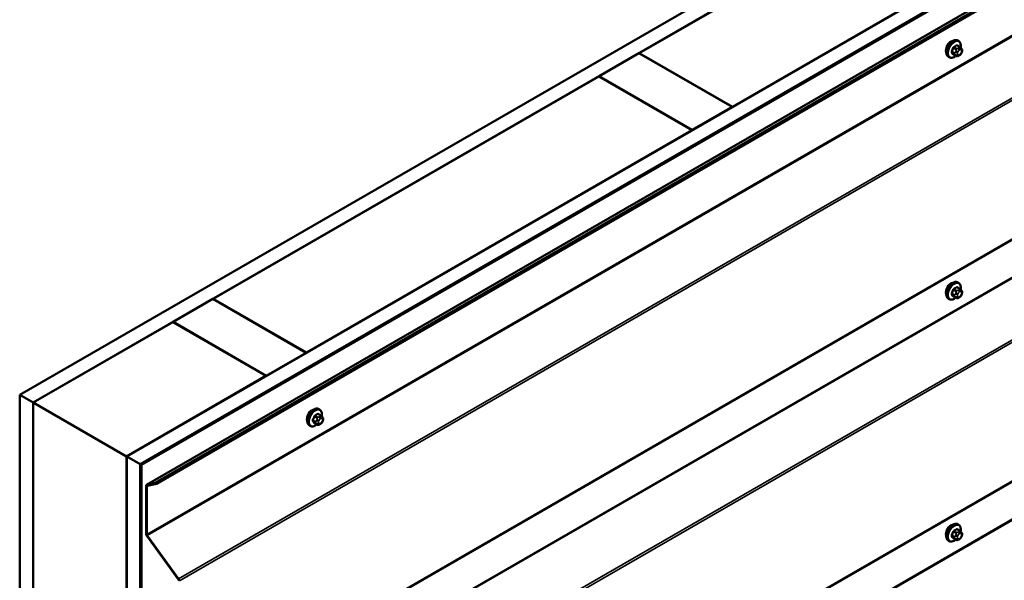
# Model space of a CAD drawing. Units: inches. Extents: x 0.6 to 33.4, y 0.5 to 21.4.
# Drawn here: x 26.3 to 29.8, y 16.9 to 18.9 of the extents above; entities that cross this region are included whole.
import ezdxf

# ---------------------------------------------------------------- set-up
doc = ezdxf.new("R2010")
doc.units = ezdxf.units.IN
doc.header["$LTSCALE"] = 2
doc.header["$MEASUREMENT"] = 0
doc.layers.add('Visible (ANSI)', color=7, linetype='Continuous', lineweight=50)
doc.layers.add('Visible Narrow (ANSI)', color=7, linetype='Continuous', lineweight=35)

msp = doc.modelspace()

# ---------------------------------------------------------------- linework, layer by layer
at = {"layer": 'Visible (ANSI)'}
for p, q in [((26.28816, 17.58467), (31.94501, 20.85065)), ((31.99215, 20.82344), (26.3353, 17.55745)), ((26.66717, 17.36585), (32.32402, 20.63183)), ((32.37116, 20.60462), (26.71431, 17.33863)), ((32.3721, 20.60407), (26.71525, 17.33808)), ((26.71902, 17.33591), (32.37587, 20.60189)), ((26.76808, 17.27236), (32.42493, 20.53834)), ((32.3943, 20.53113), (26.73745, 17.26515)), ((32.43019, 20.53531), (26.77334, 17.26932)), ((26.85176, 16.43026), (32.50862, 19.69625)), ((28.48207, 18.7958), (29.84726, 19.58399)), ((30.17724, 19.39348), (28.81206, 18.60529)), ((26.85176, 15.57294), (32.50862, 18.83892)), ((29.61311, 18.83851), (29.61028, 18.84015)), ((28.33971, 18.71361), (28.48113, 18.79526)), ((28.48113, 18.79526), (28.81111, 18.60474)), ((28.81206, 18.60529), (28.48207, 18.7958)), ((28.48207, 18.79471), (28.48207, 18.7958)), ((29.61779, 18.81722), (29.6087, 18.82247)), ((29.62284, 18.8122), (29.62392, 18.81066)), ((29.62453, 18.79923), (29.62345, 18.79644)), ((29.57978, 18.78078), (29.57695, 18.78241)), ((29.6041, 18.78532), (29.59501, 18.79057)), ((29.61632, 18.78774), (29.61415, 18.78649)), ((26.97358, 17.92487), (28.33877, 18.71306)), ((28.33877, 18.71306), (28.66875, 18.52255)), ((28.66969, 18.52309), (28.33971, 18.71361)), ((28.33971, 18.71252), (28.33971, 18.71361)), ((28.81111, 18.60474), (28.66969, 18.52309)), ((28.81111, 18.60365), (28.81111, 18.60474)), ((28.81206, 18.6042), (28.81206, 18.60529)), ((28.66875, 18.52255), (27.30356, 17.73436)), ((28.66875, 18.52146), (28.66875, 18.52255)), ((28.66969, 18.522), (28.66969, 18.52309)), ((29.61779, 17.9599), (29.6087, 17.96515)), ((29.61311, 17.98119), (29.61028, 17.98282)), ((26.83121, 17.84268), (26.97264, 17.92433)), ((26.97264, 17.92433), (27.30262, 17.73381)), ((27.30356, 17.73436), (26.97358, 17.92487)), ((26.97358, 17.92378), (26.97358, 17.92487)), ((29.57978, 17.92346), (29.57695, 17.92509)), ((29.6041, 17.928), (29.59501, 17.93325)), ((29.61632, 17.93042), (29.61415, 17.92917)), ((29.62284, 17.95488), (29.62392, 17.95334)), ((29.62453, 17.94191), (29.62345, 17.93912)), ((26.33624, 17.55691), (26.83027, 17.84214)), ((26.83027, 17.84214), (27.16025, 17.65162)), ((27.1612, 17.65216), (26.83121, 17.84268)), ((26.83121, 17.84159), (26.83121, 17.84268)), ((27.30262, 17.73381), (27.1612, 17.65216)), ((27.30262, 17.73272), (27.30262, 17.73381)), ((27.30356, 17.73327), (27.30356, 17.73436)), ((27.16025, 17.65162), (26.66622, 17.36639)), ((27.16025, 17.65053), (27.16025, 17.65162)), ((27.1612, 17.65108), (27.1612, 17.65216)), ((26.3353, 17.55745), (26.28816, 17.58467)), ((26.28816, 10.88939), (26.28816, 17.58467)), ((26.3353, 10.86218), (26.3353, 17.55745)), ((26.33624, 17.55691), (26.66622, 17.36639)), ((26.33624, 11.02493), (26.33624, 17.55691)), ((27.35505, 17.51083), (27.34596, 17.51608)), ((27.35037, 17.53212), (27.34754, 17.53375)), ((27.3601, 17.5058), (27.36118, 17.50426)), ((27.31704, 17.47438), (27.31421, 17.47602)), ((27.34136, 17.47893), (27.33227, 17.48418)), ((27.35357, 17.48135), (27.35141, 17.4801)), ((27.36179, 17.49283), (27.36071, 17.49004)), ((26.66622, 17.36639), (26.66622, 10.83442)), ((26.66717, 10.67057), (26.66717, 17.36585)), ((26.71431, 17.33863), (26.66717, 17.36585)), ((26.71431, 10.64336), (26.71431, 17.33863)), ((26.71525, 17.33808), (26.71525, 10.64281)), ((26.71902, 17.33591), (26.71525, 17.33808)), ((26.71902, 10.64064), (26.71902, 17.33591)), ((26.73568, 17.26124), (26.73568, 17.09159)), ((26.76808, 17.27236), (26.73825, 17.26546)), ((26.73998, 17.26161), (26.77334, 17.26932)), ((26.77334, 17.26932), (26.76808, 17.27236)), ((26.7387, 17.08985), (26.7387, 17.2595)), ((29.61311, 17.12387), (29.61028, 17.1255)), ((26.85096, 16.93245), (26.73998, 17.08625)), ((29.61779, 17.10258), (29.6087, 17.10783)), ((29.62284, 17.09756), (29.62392, 17.09602)), ((26.73825, 17.08439), (26.84923, 16.9306)), ((29.57978, 17.06614), (29.57695, 17.06777)), ((29.6041, 17.07068), (29.59501, 17.07593)), ((29.61632, 17.0731), (29.61415, 17.07185)), ((29.62453, 17.08458), (29.62345, 17.08179))]:
    msp.add_line(p, q, dxfattribs=at)
for centre, major_axis, start_param, end_param in [((29.58584, 18.81577), (0.01257, 0.02177), 0.4159912, 2.7256015), ((29.58584, 17.95845), (0.01257, 0.02177), 0.4159912, 2.7256015), ((27.3231, 17.50937), (0.01257, 0.02177), 0.4159912, 2.7256015), ((26.74171, 17.25776), (-0.00427, 0.00739), 6.1086524, 7.0685835), ((26.74171, 17.25776), (-0.00213, 0.0037), 6.1086524, 7.0685835), ((29.58584, 17.10113), (0.01257, 0.02177), 0.4159912, 2.7256015), ((26.74171, 17.0881), (0.00427, -0.00739), 3.9269908, 4.8869219), ((26.74171, 17.0881), (-0.00213, 0.0037), 0.7853982, 1.7453293), ((26.8475, 16.92874), (0.00213, -0.0037), 0.7853982, 1.7453293), ((26.8475, 16.92874), (-0.00427, 0.00739), 3.9269908, 4.8869219)]:
    msp.add_ellipse(centre, major_axis=major_axis, ratio=0.5773503, start_param=start_param, end_param=end_param, dxfattribs=at)
for points, knots in [([(29.57695, 18.78241), (29.57516, 18.78344), (29.57363, 18.78491), (29.57118, 18.78859), (29.5703, 18.79084), (29.56924, 18.79601), (29.56913, 18.79898), (29.56974, 18.80524), (29.57048, 18.80854), (29.5727, 18.8151), (29.57418, 18.81835), (29.57773, 18.82451), (29.57979, 18.82741), (29.58433, 18.8326), (29.5868, 18.83488), (29.59194, 18.83859), (29.59461, 18.84002), (29.59989, 18.84177), (29.60251, 18.84212), (29.60688, 18.84164), (29.60868, 18.84107), (29.61028, 18.84015)], [3.9269908, 3.9269908, 3.9269908, 3.9269908, 4.2046128, 4.2046128, 4.5036441, 4.5036441, 4.8315412, 4.8315412, 5.1651532, 5.1651532, 5.4966606, 5.4966606, 5.8271051, 5.8271051, 6.1585924, 6.1585924, 6.4921873, 6.4921873, 6.8200709, 6.8200709, 7.0685835, 7.0685835, 7.0685835, 7.0685835]), ([(29.61311, 18.83851), (29.6149, 18.83748), (29.61643, 18.83601), (29.61888, 18.83233), (29.61977, 18.83008), (29.62083, 18.82491), (29.62093, 18.82194), (29.62052, 18.81773), (29.62036, 18.8166), (29.62015, 18.81547)], [0.7853982, 0.7853982, 0.7853982, 0.7853982, 1.0630201, 1.0630201, 1.3620515, 1.3620515, 1.6899486, 1.6899486, 1.8071662, 1.8071662, 1.8071662, 1.8071662]), ([(29.62345, 18.79644), (29.62285, 18.79488), (29.62223, 18.79337), (29.62115, 18.79161), (29.62091, 18.79127), (29.62052, 18.79079), (29.62037, 18.79063), (29.61998, 18.79024), (29.61975, 18.79004), (29.61921, 18.7896), (29.61891, 18.78939), (29.61787, 18.78866), (29.6171, 18.78819), (29.61632, 18.78774)], [0, 0, 0, 0, 0.09701132, 0.09701132, 0.11992605, 0.11992605, 0.13282142, 0.13282142, 0.1519633, 0.1519633, 0.17726961, 0.17726961, 0.23848092, 0.23848092, 0.23848092, 0.23848092]), ([(29.61779, 18.81722), (29.61809, 18.81705), (29.61839, 18.81687), (29.61895, 18.81648), (29.6192, 18.8163), (29.61964, 18.81594), (29.61983, 18.81577), (29.62024, 18.81538), (29.62046, 18.81516), (29.62082, 18.81477), (29.62098, 18.8146), (29.62139, 18.81412), (29.62162, 18.81383), (29.62222, 18.81307), (29.62254, 18.81262), (29.62284, 18.8122)], [0, 0, 0, 0, 0.02253627, 0.02253627, 0.04087028, 0.04087028, 0.05538828, 0.05538828, 0.07330019, 0.07330019, 0.08915654, 0.08915654, 0.1176097, 0.1176097, 0.16280179, 0.16280179, 0.16280179, 0.16280179]), ([(29.62392, 18.81066), (29.62423, 18.81022), (29.62454, 18.80976), (29.62507, 18.80891), (29.62529, 18.80853), (29.62563, 18.80787), (29.62575, 18.80762), (29.62594, 18.80715), (29.62601, 18.80693), (29.62618, 18.80627), (29.62623, 18.80579), (29.6262, 18.80486), (29.62613, 18.8044), (29.62586, 18.80313), (29.62562, 18.80232), (29.62511, 18.80075), (29.62482, 18.79998), (29.62453, 18.79923)], [0, 0, 0, 0, 0.0466736, 0.0466736, 0.08169785, 0.08169785, 0.10019633, 0.10019633, 0.11345958, 0.11345958, 0.14022733, 0.14022733, 0.16668756, 0.16668756, 0.2146195, 0.2146195, 0.26185627, 0.26185627, 0.26185627, 0.26185627]), ([(29.60298, 18.78597), (29.60223, 18.78534), (29.60147, 18.78475), (29.59812, 18.78233), (29.59545, 18.78091), (29.59017, 18.77915), (29.58755, 18.7788), (29.58318, 18.77928), (29.58138, 18.77985), (29.57978, 18.78078)], [2.9175713, 2.9175713, 2.9175713, 2.9175713, 3.0169997, 3.0169997, 3.3505946, 3.3505946, 3.6784783, 3.6784783, 3.9269908, 3.9269908, 3.9269908, 3.9269908]), ([(29.61415, 18.78649), (29.61313, 18.78591), (29.61207, 18.78532), (29.61052, 18.78465), (29.61014, 18.7845), (29.60944, 18.78428), (29.60912, 18.7842), (29.60837, 18.78408), (29.60792, 18.78407), (29.60708, 18.78415), (29.60667, 18.78423), (29.60575, 18.78451), (29.60524, 18.78472), (29.60453, 18.78508), (29.60431, 18.7852), (29.6041, 18.78532)], [0, 0, 0, 0, 0.07975721, 0.07975721, 0.10437466, 0.10437466, 0.12296051, 0.12296051, 0.14788663, 0.14788663, 0.17263521, 0.17263521, 0.20631935, 0.20631935, 0.22235234, 0.22235234, 0.22235234, 0.22235234]), ([(29.57695, 17.92509), (29.57516, 17.92612), (29.57363, 17.92759), (29.57118, 17.93127), (29.5703, 17.93352), (29.56924, 17.93869), (29.56913, 17.94166), (29.56974, 17.94792), (29.57048, 17.95122), (29.5727, 17.95778), (29.57418, 17.96103), (29.57773, 17.96719), (29.57979, 17.97009), (29.58433, 17.97528), (29.5868, 17.97756), (29.59194, 17.98127), (29.59461, 17.98269), (29.59989, 17.98445), (29.60251, 17.9848), (29.60688, 17.98432), (29.60868, 17.98375), (29.61028, 17.98282)], [3.9269908, 3.9269908, 3.9269908, 3.9269908, 4.2046128, 4.2046128, 4.5036441, 4.5036441, 4.8315412, 4.8315412, 5.1651532, 5.1651532, 5.4966606, 5.4966606, 5.8271051, 5.8271051, 6.1585924, 6.1585924, 6.4921873, 6.4921873, 6.8200709, 6.8200709, 7.0685835, 7.0685835, 7.0685835, 7.0685835]), ([(29.61311, 17.98119), (29.6149, 17.98016), (29.61643, 17.97869), (29.61888, 17.97501), (29.61977, 17.97276), (29.62083, 17.96759), (29.62093, 17.96462), (29.62052, 17.96041), (29.62036, 17.95928), (29.62015, 17.95814)], [0.7853982, 0.7853982, 0.7853982, 0.7853982, 1.0630201, 1.0630201, 1.3620515, 1.3620515, 1.6899486, 1.6899486, 1.8071662, 1.8071662, 1.8071662, 1.8071662]), ([(29.61779, 17.9599), (29.61809, 17.95973), (29.61839, 17.95955), (29.61895, 17.95916), (29.6192, 17.95898), (29.61964, 17.95861), (29.61983, 17.95844), (29.62024, 17.95806), (29.62046, 17.95784), (29.62082, 17.95745), (29.62098, 17.95728), (29.62139, 17.9568), (29.62162, 17.95651), (29.62222, 17.95575), (29.62254, 17.9553), (29.62284, 17.95488)], [0, 0, 0, 0, 0.02253627, 0.02253627, 0.04087028, 0.04087028, 0.05538828, 0.05538828, 0.07330019, 0.07330019, 0.08915654, 0.08915654, 0.1176097, 0.1176097, 0.16280179, 0.16280179, 0.16280179, 0.16280179]), ([(29.60298, 17.92865), (29.60223, 17.92802), (29.60147, 17.92743), (29.59812, 17.92501), (29.59545, 17.92359), (29.59017, 17.92183), (29.58755, 17.92148), (29.58318, 17.92196), (29.58138, 17.92253), (29.57978, 17.92346)], [2.9175713, 2.9175713, 2.9175713, 2.9175713, 3.0169997, 3.0169997, 3.3505946, 3.3505946, 3.6784783, 3.6784783, 3.9269908, 3.9269908, 3.9269908, 3.9269908]), ([(29.61415, 17.92917), (29.61313, 17.92858), (29.61207, 17.928), (29.61052, 17.92733), (29.61014, 17.92718), (29.60944, 17.92696), (29.60912, 17.92688), (29.60837, 17.92676), (29.60792, 17.92675), (29.60708, 17.92682), (29.60667, 17.92691), (29.60575, 17.92719), (29.60524, 17.9274), (29.60453, 17.92776), (29.60431, 17.92788), (29.6041, 17.928)], [0, 0, 0, 0, 0.07975721, 0.07975721, 0.10437466, 0.10437466, 0.12296051, 0.12296051, 0.14788663, 0.14788663, 0.17263521, 0.17263521, 0.20631935, 0.20631935, 0.22235234, 0.22235234, 0.22235234, 0.22235234]), ([(29.62345, 17.93912), (29.62285, 17.93756), (29.62223, 17.93605), (29.62115, 17.93429), (29.62091, 17.93395), (29.62052, 17.93347), (29.62037, 17.9333), (29.61998, 17.93292), (29.61975, 17.93272), (29.61921, 17.93228), (29.61891, 17.93206), (29.61787, 17.93134), (29.6171, 17.93087), (29.61632, 17.93042)], [0, 0, 0, 0, 0.09701132, 0.09701132, 0.11992605, 0.11992605, 0.13282142, 0.13282142, 0.1519633, 0.1519633, 0.17726961, 0.17726961, 0.23848092, 0.23848092, 0.23848092, 0.23848092]), ([(29.62392, 17.95334), (29.62423, 17.9529), (29.62454, 17.95244), (29.62507, 17.95158), (29.62529, 17.95121), (29.62563, 17.95055), (29.62575, 17.9503), (29.62594, 17.94983), (29.62601, 17.94961), (29.62618, 17.94895), (29.62623, 17.94847), (29.6262, 17.94754), (29.62613, 17.94708), (29.62586, 17.94581), (29.62562, 17.945), (29.62511, 17.94343), (29.62482, 17.94266), (29.62453, 17.94191)], [0, 0, 0, 0, 0.0466736, 0.0466736, 0.08169785, 0.08169785, 0.10019633, 0.10019633, 0.11345958, 0.11345958, 0.14022733, 0.14022733, 0.16668756, 0.16668756, 0.2146195, 0.2146195, 0.26185627, 0.26185627, 0.26185627, 0.26185627]), ([(27.31421, 17.47602), (27.31242, 17.47705), (27.31089, 17.47852), (27.30844, 17.4822), (27.30755, 17.48445), (27.30649, 17.48962), (27.30639, 17.49258), (27.307, 17.49885), (27.30774, 17.50215), (27.30996, 17.5087), (27.31144, 17.51196), (27.31499, 17.51811), (27.31705, 17.52101), (27.32159, 17.5262), (27.32406, 17.52849), (27.3292, 17.5322), (27.33187, 17.53362), (27.33715, 17.53538), (27.33977, 17.53573), (27.34414, 17.53525), (27.34594, 17.53468), (27.34754, 17.53375)], [3.9269908, 3.9269908, 3.9269908, 3.9269908, 4.2046128, 4.2046128, 4.5036441, 4.5036441, 4.8315412, 4.8315412, 5.1651532, 5.1651532, 5.4966606, 5.4966606, 5.8271051, 5.8271051, 6.1585924, 6.1585924, 6.4921873, 6.4921873, 6.8200709, 6.8200709, 7.0685835, 7.0685835, 7.0685835, 7.0685835]), ([(27.35037, 17.53212), (27.35216, 17.53109), (27.35369, 17.52962), (27.35614, 17.52594), (27.35702, 17.52369), (27.35808, 17.51852), (27.35819, 17.51555), (27.35778, 17.51134), (27.35762, 17.51021), (27.35741, 17.50907)], [0.7853982, 0.7853982, 0.7853982, 0.7853982, 1.0630201, 1.0630201, 1.3620515, 1.3620515, 1.6899486, 1.6899486, 1.8071662, 1.8071662, 1.8071662, 1.8071662]), ([(27.35505, 17.51083), (27.35534, 17.51066), (27.35565, 17.51047), (27.3562, 17.51009), (27.35645, 17.5099), (27.35689, 17.50954), (27.35709, 17.50937), (27.3575, 17.50899), (27.35772, 17.50877), (27.35808, 17.50838), (27.35823, 17.5082), (27.35864, 17.50773), (27.35888, 17.50744), (27.35947, 17.50668), (27.3598, 17.50623), (27.3601, 17.5058)], [0, 0, 0, 0, 0.02253627, 0.02253627, 0.04087028, 0.04087028, 0.05538828, 0.05538828, 0.07330019, 0.07330019, 0.08915654, 0.08915654, 0.1176097, 0.1176097, 0.16280179, 0.16280179, 0.16280179, 0.16280179]), ([(27.36118, 17.50426), (27.36149, 17.50383), (27.3618, 17.50337), (27.36233, 17.50251), (27.36255, 17.50214), (27.36289, 17.50148), (27.36301, 17.50123), (27.3632, 17.50075), (27.36327, 17.50054), (27.36344, 17.49988), (27.36349, 17.4994), (27.36346, 17.49847), (27.36339, 17.49801), (27.36312, 17.49673), (27.36288, 17.49593), (27.36236, 17.49436), (27.36208, 17.49359), (27.36179, 17.49283)], [0, 0, 0, 0, 0.0466736, 0.0466736, 0.08169785, 0.08169785, 0.10019633, 0.10019633, 0.11345958, 0.11345958, 0.14022733, 0.14022733, 0.16668756, 0.16668756, 0.2146195, 0.2146195, 0.26185627, 0.26185627, 0.26185627, 0.26185627]), ([(27.34024, 17.47958), (27.33949, 17.47895), (27.33873, 17.47835), (27.33538, 17.47594), (27.33271, 17.47451), (27.32743, 17.47276), (27.32481, 17.47241), (27.32044, 17.47289), (27.31864, 17.47346), (27.31704, 17.47438)], [2.9175713, 2.9175713, 2.9175713, 2.9175713, 3.0169997, 3.0169997, 3.3505946, 3.3505946, 3.6784783, 3.6784783, 3.9269908, 3.9269908, 3.9269908, 3.9269908]), ([(27.35141, 17.4801), (27.35039, 17.47951), (27.34933, 17.47893), (27.34778, 17.47826), (27.3474, 17.47811), (27.34669, 17.47789), (27.34638, 17.47781), (27.34563, 17.47769), (27.34518, 17.47767), (27.34433, 17.47775), (27.34392, 17.47784), (27.34301, 17.47811), (27.3425, 17.47833), (27.34179, 17.47869), (27.34157, 17.47881), (27.34136, 17.47893)], [0, 0, 0, 0, 0.07975721, 0.07975721, 0.10437466, 0.10437466, 0.12296051, 0.12296051, 0.14788663, 0.14788663, 0.17263521, 0.17263521, 0.20631935, 0.20631935, 0.22235234, 0.22235234, 0.22235234, 0.22235234]), ([(27.36071, 17.49004), (27.3601, 17.48849), (27.35949, 17.48698), (27.3584, 17.48522), (27.35817, 17.48488), (27.35777, 17.4844), (27.35762, 17.48423), (27.35724, 17.48385), (27.35701, 17.48364), (27.35647, 17.48321), (27.35617, 17.48299), (27.35513, 17.48227), (27.35436, 17.4818), (27.35357, 17.48135)], [0, 0, 0, 0, 0.09701132, 0.09701132, 0.11992605, 0.11992605, 0.13282142, 0.13282142, 0.1519633, 0.1519633, 0.17726961, 0.17726961, 0.23848092, 0.23848092, 0.23848092, 0.23848092]), ([(29.57695, 17.06777), (29.57516, 17.0688), (29.57363, 17.07027), (29.57118, 17.07395), (29.5703, 17.0762), (29.56924, 17.08137), (29.56913, 17.08434), (29.56974, 17.0906), (29.57048, 17.0939), (29.5727, 17.10045), (29.57418, 17.10371), (29.57773, 17.10986), (29.57979, 17.11277), (29.58433, 17.11795), (29.5868, 17.12024), (29.59194, 17.12395), (29.59461, 17.12537), (29.59989, 17.12713), (29.60251, 17.12748), (29.60688, 17.127), (29.60868, 17.12643), (29.61028, 17.1255)], [3.9269908, 3.9269908, 3.9269908, 3.9269908, 4.2046128, 4.2046128, 4.5036441, 4.5036441, 4.8315412, 4.8315412, 5.1651532, 5.1651532, 5.4966606, 5.4966606, 5.8271051, 5.8271051, 6.1585924, 6.1585924, 6.4921873, 6.4921873, 6.8200709, 6.8200709, 7.0685835, 7.0685835, 7.0685835, 7.0685835]), ([(29.61311, 17.12387), (29.6149, 17.12284), (29.61643, 17.12137), (29.61888, 17.11769), (29.61977, 17.11544), (29.62083, 17.11027), (29.62093, 17.1073), (29.62052, 17.10309), (29.62036, 17.10196), (29.62015, 17.10082)], [0.7853982, 0.7853982, 0.7853982, 0.7853982, 1.0630201, 1.0630201, 1.3620515, 1.3620515, 1.6899486, 1.6899486, 1.8071662, 1.8071662, 1.8071662, 1.8071662]), ([(29.61779, 17.10258), (29.61809, 17.10241), (29.61839, 17.10223), (29.61895, 17.10184), (29.6192, 17.10165), (29.61964, 17.10129), (29.61983, 17.10112), (29.62024, 17.10074), (29.62046, 17.10052), (29.62082, 17.10013), (29.62098, 17.09996), (29.62139, 17.09948), (29.62162, 17.09919), (29.62222, 17.09843), (29.62254, 17.09798), (29.62284, 17.09756)], [0, 0, 0, 0, 0.02253627, 0.02253627, 0.04087028, 0.04087028, 0.05538828, 0.05538828, 0.07330019, 0.07330019, 0.08915654, 0.08915654, 0.1176097, 0.1176097, 0.16280179, 0.16280179, 0.16280179, 0.16280179]), ([(29.62392, 17.09602), (29.62423, 17.09558), (29.62454, 17.09512), (29.62507, 17.09426), (29.62529, 17.09389), (29.62563, 17.09323), (29.62575, 17.09298), (29.62594, 17.09251), (29.62601, 17.09229), (29.62618, 17.09163), (29.62623, 17.09115), (29.6262, 17.09022), (29.62613, 17.08976), (29.62586, 17.08849), (29.62562, 17.08768), (29.62511, 17.08611), (29.62482, 17.08534), (29.62453, 17.08458)], [0, 0, 0, 0, 0.0466736, 0.0466736, 0.08169785, 0.08169785, 0.10019633, 0.10019633, 0.11345958, 0.11345958, 0.14022733, 0.14022733, 0.16668756, 0.16668756, 0.2146195, 0.2146195, 0.26185627, 0.26185627, 0.26185627, 0.26185627]), ([(29.60298, 17.07133), (29.60223, 17.0707), (29.60147, 17.07011), (29.59812, 17.06769), (29.59545, 17.06627), (29.59017, 17.06451), (29.58755, 17.06416), (29.58318, 17.06464), (29.58138, 17.06521), (29.57978, 17.06614)], [2.9175713, 2.9175713, 2.9175713, 2.9175713, 3.0169997, 3.0169997, 3.3505946, 3.3505946, 3.6784783, 3.6784783, 3.9269908, 3.9269908, 3.9269908, 3.9269908]), ([(29.61415, 17.07185), (29.61313, 17.07126), (29.61207, 17.07068), (29.61052, 17.07001), (29.61014, 17.06986), (29.60944, 17.06964), (29.60912, 17.06956), (29.60837, 17.06944), (29.60792, 17.06942), (29.60708, 17.0695), (29.60667, 17.06959), (29.60575, 17.06986), (29.60524, 17.07008), (29.60453, 17.07044), (29.60431, 17.07056), (29.6041, 17.07068)], [0, 0, 0, 0, 0.07975721, 0.07975721, 0.10437466, 0.10437466, 0.12296051, 0.12296051, 0.14788663, 0.14788663, 0.17263521, 0.17263521, 0.20631935, 0.20631935, 0.22235234, 0.22235234, 0.22235234, 0.22235234]), ([(29.62345, 17.08179), (29.62285, 17.08024), (29.62223, 17.07873), (29.62115, 17.07697), (29.62091, 17.07663), (29.62052, 17.07615), (29.62037, 17.07598), (29.61998, 17.0756), (29.61975, 17.07539), (29.61921, 17.07496), (29.61891, 17.07474), (29.61787, 17.07402), (29.6171, 17.07355), (29.61632, 17.0731)], [0, 0, 0, 0, 0.09701132, 0.09701132, 0.11992605, 0.11992605, 0.13282142, 0.13282142, 0.1519633, 0.1519633, 0.17726961, 0.17726961, 0.23848092, 0.23848092, 0.23848092, 0.23848092])]:
    msp.add_open_spline(points, degree=3, knots=knots, dxfattribs=at)
at = {"layer": 'Visible Narrow (ANSI)'}
for p, q in [((26.73825, 17.26546), (32.39511, 20.53145)), ((32.39555, 20.35583), (26.7387, 17.08985)), ((32.39684, 20.35224), (26.73998, 17.08625)), ((32.50781, 20.19844), (26.85096, 16.93245)), ((32.51038, 20.19125), (26.85353, 16.92526)), ((32.51038, 19.70015), (26.85353, 16.43417)), ((32.39555, 19.49851), (26.7387, 16.23252)), ((32.39684, 19.49491), (26.73998, 16.22893)), ((32.50781, 19.34112), (26.85096, 16.07513)), ((32.51038, 19.33392), (26.85353, 16.06794)), ((32.51038, 18.84283), (26.85353, 15.57684)), ((29.5988, 18.7959), (29.58978, 18.80111)), ((29.58978, 18.79785), (29.5988, 18.79263)), ((29.59462, 18.8136), (29.60365, 18.80839)), ((29.6061, 18.81143), (29.59707, 18.81664)), ((29.60339, 18.8026), (29.60231, 18.79981)), ((29.60676, 18.82224), (29.61579, 18.81703)), ((29.60935, 18.79734), (29.61043, 18.80013)), ((29.61365, 18.81392), (29.61148, 18.81267)), ((29.61526, 18.80614), (29.61742, 18.80739)), ((29.62225, 18.80695), (29.62333, 18.80541)), ((29.62333, 18.79898), (29.62225, 18.79619)), ((29.60365, 18.78574), (29.59462, 18.79095)), ((29.60231, 18.78902), (29.60339, 18.78748)), ((29.61043, 18.78937), (29.60935, 18.79091)), ((29.61742, 18.79018), (29.61526, 18.78893)), ((32.39555, 18.64119), (26.7387, 15.3752)), ((32.39684, 18.63759), (26.73998, 15.37161)), ((29.6061, 17.95411), (29.59707, 17.95932)), ((29.60676, 17.96492), (29.61579, 17.95971)), ((29.5988, 17.93858), (29.58978, 17.94379)), ((29.58978, 17.94052), (29.5988, 17.93531)), ((29.59462, 17.95628), (29.60365, 17.95106)), ((29.60365, 17.92842), (29.59462, 17.93363)), ((29.60339, 17.94528), (29.60231, 17.94249)), ((29.60231, 17.9317), (29.60339, 17.93016)), ((29.60935, 17.94002), (29.61043, 17.94281)), ((29.61043, 17.93204), (29.60935, 17.93358)), ((29.61365, 17.9566), (29.61148, 17.95535)), ((29.61526, 17.94881), (29.61742, 17.95006)), ((29.61742, 17.93286), (29.61526, 17.93161)), ((29.62225, 17.94963), (29.62333, 17.94809)), ((29.62333, 17.94166), (29.62225, 17.93887)), ((27.33188, 17.5072), (27.34091, 17.50199)), ((27.34336, 17.50504), (27.33433, 17.51025)), ((27.34402, 17.51584), (27.35305, 17.51063)), ((27.35091, 17.50752), (27.34874, 17.50627)), ((27.33606, 17.4895), (27.32704, 17.49472)), ((27.32704, 17.49145), (27.33606, 17.48624)), ((27.34091, 17.47935), (27.33188, 17.48456)), ((27.34065, 17.49621), (27.33957, 17.49342)), ((27.33957, 17.48263), (27.34065, 17.48109)), ((27.3466, 17.49095), (27.34769, 17.49374)), ((27.34769, 17.48297), (27.3466, 17.48451)), ((27.35251, 17.49974), (27.35468, 17.50099)), ((27.35468, 17.48379), (27.35251, 17.48254)), ((27.35951, 17.50056), (27.36059, 17.49902)), ((27.36059, 17.49258), (27.35951, 17.48979)), ((26.7387, 17.2595), (26.73568, 17.26124)), ((26.73998, 17.26161), (26.73825, 17.26546)), ((26.74394, 17.26252), (26.7387, 17.2595)), ((26.7387, 17.08985), (26.73568, 17.09159)), ((26.73998, 17.08625), (26.73825, 17.08439)), ((29.5988, 17.08126), (29.58978, 17.08647)), ((29.59462, 17.09895), (29.60365, 17.09374)), ((29.6061, 17.09679), (29.59707, 17.102)), ((29.60339, 17.08796), (29.60231, 17.08517)), ((29.60676, 17.1076), (29.61579, 17.10238)), ((29.60935, 17.0827), (29.61043, 17.08549)), ((29.61365, 17.09927), (29.61148, 17.09802)), ((29.61526, 17.09149), (29.61742, 17.09274)), ((29.62225, 17.09231), (29.62333, 17.09077)), ((29.58978, 17.0832), (29.5988, 17.07799)), ((29.60365, 17.0711), (29.59462, 17.07631)), ((29.60231, 17.07438), (29.60339, 17.07284)), ((29.61043, 17.07472), (29.60935, 17.07626)), ((29.61742, 17.07554), (29.61526, 17.07429)), ((29.62333, 17.08434), (29.62225, 17.08155)), ((26.85096, 16.93245), (26.84923, 16.9306))]:
    msp.add_line(p, q, dxfattribs=at)
for centre, major_axis, ratio, start_param, end_param in [((29.59362, 18.81128), (-0.01667, -0.02887), 0.5773503, 3.1415927, 6.2831853), ((29.59644, 18.80965), (-0.01667, -0.02887), 0.5773503, 3.1415927, 6.2831853), ((29.59821, 18.80863), (-0.01581, -0.02738), 0.5773503, 2.1358827, 7.2774852), ((29.5294, 18.84329), (-0.00773, -0.0865), 0.7886751, 1.1421173, 1.2977165), ((29.58896, 18.80118), (0.00121, -0.00056), 0.2555579, 0.9540482, 2.3321467), ((29.58896, 18.79683), (0.00106, 0.00081), 0.7414172, 0.3203717, 1.6984702), ((29.5294, 18.82946), (0.06769, -0.05441), 0.2113249, 0.5541147, 0.7097139), ((29.53006, 18.84323), (0.00784, 0.0878), 0.7886751, 4.28371, 4.4393091), ((29.53006, 18.83028), (-0.06871, 0.05523), 0.2113249, 3.6957074, 3.8513065), ((29.59381, 18.81367), (-0.00127, 0.0004), 0.1658133, 4.0684645, 5.446563), ((29.53977, 18.8562), (-0.08684, 0), 0.5773503, 2.2783949, 2.4339941), ((29.59707, 18.81773), (0.00059, -0.0012), 0.5307316, 4.1556766, 5.5337751), ((29.53977, 18.85532), (0.08815, 0), 0.5773503, 5.4199876, 5.5755867), ((29.60125, 18.79568), (-0.002, -0.00346), 0.5773503, 4.9741884, 6.0213859), ((29.60558, 18.79952), (0.00497, -0.00193), 0.2113249, 4.0804747, 5.651271), ((29.60666, 18.80231), (-0.00497, 0.00193), 0.2113249, 0.938882, 2.5096783), ((29.6061, 18.80817), (0.002, 0.00346), 0.5773503, 0.7853982, 1.8325957), ((29.60676, 18.82333), (-0.00075, 0.00111), 0.6204762, 0.9360492, 2.3141477), ((29.61417, 18.79691), (-0.00394, -0.00683), 0.5773503, 4.9741884, 6.0213859), ((29.61003, 18.82304), (-0.00106, -0.00081), 0.7414172, 5.2254585, 6.1180828), ((29.55015, 18.85527), (-0.06769, 0.05441), 0.2113249, 3.8121464, 3.8513065), ((29.61526, 18.7997), (0.00394, 0.00683), 0.5773503, 0.7853982, 1.8325957), ((29.61148, 18.80831), (0.00267, -0.00462), 0.5773503, 0.7853982, 2.3561945), ((29.61365, 18.80956), (-0.00267, 0.00462), 0.5773503, 3.9269908, 5.4977871), ((29.61579, 18.81376), (0.002, 0.00346), 0.5773503, 0, 0.7853982), ((29.61742, 18.80095), (0.00394, 0.00683), 0.5773503, 6.0213859, 7.0685835), ((29.61742, 18.79662), (-0.00394, -0.00683), 0.5773503, 0.7853982, 1.8325957), ((29.61848, 18.80913), (0.00436, 0.00307), 0.7886751, 5.0632684, 6.2831853), ((29.61848, 18.79837), (0.00497, -0.00193), 0.2113249, 5.651271, 6.2831853), ((29.61956, 18.80759), (0.00436, 0.00307), 0.7886751, 5.0632684, 6.2831853), ((29.6185, 18.79941), (0.00394, 0.00683), 0.5773503, 4.9741884, 6.0213859), ((29.61956, 18.80116), (0.00497, -0.00193), 0.2113249, 5.651271, 6.2831853), ((29.59381, 18.78994), (0.00113, 0.00071), 0.8311618, 0.3898609, 1.7679594), ((29.60558, 18.79308), (-0.00436, -0.00307), 0.7886751, 0.3508794, 1.9216757), ((29.60666, 18.79154), (-0.00436, -0.00307), 0.7886751, 0.3508794, 1.9216757), ((29.6061, 18.78879), (-0.002, -0.00346), 0.5773503, 6.0213859, 6.2831853), ((29.61526, 18.79537), (-0.00394, -0.00683), 0.5773503, 6.0213859, 7.0685835), ((29.61148, 18.79111), (0.00267, -0.00462), 0.5773503, 0, 0.7853982), ((29.61365, 18.79236), (0.00267, -0.00462), 0.5773503, 0, 0.7853982), ((29.59362, 17.95396), (-0.01667, -0.02887), 0.5773503, 3.1415927, 6.2831853), ((29.59644, 17.95232), (-0.01667, -0.02887), 0.5773503, 3.1415927, 6.2831853), ((29.59821, 17.95131), (-0.01581, -0.02738), 0.5773503, 2.1358827, 7.2774852), ((29.53977, 17.99888), (-0.08684, 0), 0.5773503, 2.2783949, 2.4339941), ((29.59707, 17.96041), (0.00059, -0.0012), 0.5307316, 4.1556766, 5.5337751), ((29.53977, 17.998), (0.08815, 0), 0.5773503, 5.4199876, 5.5755867), ((29.60676, 17.96601), (-0.00075, 0.00111), 0.6204762, 0.9360492, 2.3141477), ((29.61003, 17.96571), (-0.00106, -0.00081), 0.7414172, 5.2254585, 6.1180828), ((29.55015, 17.99795), (-0.06769, 0.05441), 0.2113249, 3.8121464, 3.8513065), ((29.61579, 17.95644), (0.002, 0.00346), 0.5773503, 0, 0.7853982), ((29.5294, 17.98597), (-0.00773, -0.0865), 0.7886751, 1.1421173, 1.2977165), ((29.58896, 17.94386), (0.00121, -0.00056), 0.2555579, 0.9540482, 2.3321467), ((29.58896, 17.93951), (0.00106, 0.00081), 0.7414172, 0.3203717, 1.6984702), ((29.5294, 17.97214), (0.06769, -0.05441), 0.2113249, 0.5541147, 0.7097139), ((29.53006, 17.98591), (0.00784, 0.0878), 0.7886751, 4.28371, 4.4393091), ((29.53006, 17.97296), (-0.06871, 0.05523), 0.2113249, 3.6957074, 3.8513065), ((29.59381, 17.95635), (-0.00127, 0.0004), 0.1658133, 4.0684645, 5.446563), ((29.59381, 17.93262), (0.00113, 0.00071), 0.8311618, 0.3898609, 1.7679594), ((29.60125, 17.93836), (-0.002, -0.00346), 0.5773503, 4.9741884, 6.0213859), ((29.60558, 17.9422), (0.00497, -0.00193), 0.2113249, 4.0804747, 5.651271), ((29.60558, 17.93576), (-0.00436, -0.00307), 0.7886751, 0.3508794, 1.9216757), ((29.60666, 17.94499), (-0.00497, 0.00193), 0.2113249, 0.938882, 2.5096783), ((29.60666, 17.93422), (-0.00436, -0.00307), 0.7886751, 0.3508794, 1.9216757), ((29.6061, 17.95085), (0.002, 0.00346), 0.5773503, 0.7853982, 1.8325957), ((29.6061, 17.93147), (-0.002, -0.00346), 0.5773503, 6.0213859, 6.2831853), ((29.61417, 17.93959), (-0.00394, -0.00683), 0.5773503, 4.9741884, 6.0213859), ((29.61526, 17.94238), (0.00394, 0.00683), 0.5773503, 0.7853982, 1.8325957), ((29.61526, 17.93805), (-0.00394, -0.00683), 0.5773503, 6.0213859, 7.0685835), ((29.61148, 17.95099), (0.00267, -0.00462), 0.5773503, 0.7853982, 2.3561945), ((29.61365, 17.95224), (-0.00267, 0.00462), 0.5773503, 3.9269908, 5.4977871), ((29.61148, 17.93379), (0.00267, -0.00462), 0.5773503, 0, 0.7853982), ((29.61365, 17.93504), (0.00267, -0.00462), 0.5773503, 0, 0.7853982), ((29.61742, 17.94363), (0.00394, 0.00683), 0.5773503, 6.0213859, 7.0685835), ((29.61742, 17.9393), (-0.00394, -0.00683), 0.5773503, 0.7853982, 1.8325957), ((29.61848, 17.95181), (0.00436, 0.00307), 0.7886751, 5.0632684, 6.2831853), ((29.61848, 17.94104), (0.00497, -0.00193), 0.2113249, 5.651271, 6.2831853), ((29.61956, 17.95027), (0.00436, 0.00307), 0.7886751, 5.0632684, 6.2831853), ((29.6185, 17.94209), (0.00394, 0.00683), 0.5773503, 4.9741884, 6.0213859), ((29.61956, 17.94384), (0.00497, -0.00193), 0.2113249, 5.651271, 6.2831853), ((27.33087, 17.50488), (-0.01667, -0.02887), 0.5773503, 3.1415927, 6.2831853), ((27.3337, 17.50325), (-0.01667, -0.02887), 0.5773503, 3.1415927, 6.2831853), ((27.33546, 17.50223), (-0.01581, -0.02738), 0.5773503, 2.1358827, 7.2774852), ((27.26665, 17.5369), (-0.00773, -0.0865), 0.7886751, 1.1421173, 1.2977165), ((27.26731, 17.53684), (0.00784, 0.0878), 0.7886751, 4.28371, 4.4393091), ((27.33106, 17.50728), (-0.00127, 0.0004), 0.1658133, 4.0684645, 5.446563), ((27.27703, 17.54981), (-0.08684, 0), 0.5773503, 2.2783949, 2.4339941), ((27.33433, 17.51134), (0.00059, -0.0012), 0.5307316, 4.1556766, 5.5337751), ((27.27703, 17.54893), (0.08815, 0), 0.5773503, 5.4199876, 5.5755867), ((27.34336, 17.50177), (0.002, 0.00346), 0.5773503, 0.7853982, 1.8325957), ((27.34402, 17.51693), (-0.00075, 0.00111), 0.6204762, 0.9360492, 2.3141477), ((27.34729, 17.51664), (-0.00106, -0.00081), 0.7414172, 5.2254585, 6.1180828), ((27.28741, 17.54888), (-0.06769, 0.05441), 0.2113249, 3.8121464, 3.8513065), ((27.34874, 17.50192), (0.00267, -0.00462), 0.5773503, 0.7853982, 2.3561945), ((27.35091, 17.50317), (-0.00267, 0.00462), 0.5773503, 3.9269908, 5.4977871), ((27.35305, 17.50737), (0.002, 0.00346), 0.5773503, 0, 0.7853982), ((27.35573, 17.50274), (0.00436, 0.00307), 0.7886751, 5.0632684, 6.2831853), ((27.35682, 17.5012), (0.00436, 0.00307), 0.7886751, 5.0632684, 6.2831853), ((27.32622, 17.49479), (0.00121, -0.00056), 0.2555579, 0.9540482, 2.3321467), ((27.32622, 17.49044), (0.00106, 0.00081), 0.7414172, 0.3203717, 1.6984702), ((27.26665, 17.52306), (0.06769, -0.05441), 0.2113249, 0.5541147, 0.7097139), ((27.26731, 17.52388), (-0.06871, 0.05523), 0.2113249, 3.6957074, 3.8513065), ((27.33106, 17.48354), (0.00113, 0.00071), 0.8311618, 0.3898609, 1.7679594), ((27.33851, 17.48929), (-0.002, -0.00346), 0.5773503, 4.9741884, 6.0213859), ((27.34283, 17.49312), (0.00497, -0.00193), 0.2113249, 4.0804747, 5.651271), ((27.34283, 17.48669), (-0.00436, -0.00307), 0.7886751, 0.3508794, 1.9216757), ((27.34392, 17.49591), (-0.00497, 0.00193), 0.2113249, 0.938882, 2.5096783), ((27.34392, 17.48515), (-0.00436, -0.00307), 0.7886751, 0.3508794, 1.9216757), ((27.34336, 17.48239), (-0.002, -0.00346), 0.5773503, 6.0213859, 6.2831853), ((27.35143, 17.49052), (-0.00394, -0.00683), 0.5773503, 4.9741884, 6.0213859), ((27.35251, 17.49331), (0.00394, 0.00683), 0.5773503, 0.7853982, 1.8325957), ((27.35251, 17.48897), (-0.00394, -0.00683), 0.5773503, 6.0213859, 7.0685835), ((27.34874, 17.48472), (0.00267, -0.00462), 0.5773503, 0, 0.7853982), ((27.35091, 17.48597), (0.00267, -0.00462), 0.5773503, 0, 0.7853982), ((27.35468, 17.49456), (0.00394, 0.00683), 0.5773503, 6.0213859, 7.0685835), ((27.35468, 17.49023), (-0.00394, -0.00683), 0.5773503, 0.7853982, 1.8325957), ((27.35573, 17.49197), (0.00497, -0.00193), 0.2113249, 5.651271, 6.2831853), ((27.35576, 17.49302), (0.00394, 0.00683), 0.5773503, 4.9741884, 6.0213859), ((27.35682, 17.49476), (0.00497, -0.00193), 0.2113249, 5.651271, 6.2831853), ((29.59362, 17.09664), (-0.01667, -0.02887), 0.5773503, 3.1415927, 6.2831853), ((29.59644, 17.095), (-0.01667, -0.02887), 0.5773503, 3.1415927, 6.2831853), ((29.59821, 17.09399), (-0.01581, -0.02738), 0.5773503, 2.1358827, 7.2774852), ((29.5294, 17.12865), (-0.00773, -0.0865), 0.7886751, 1.1421173, 1.2977165), ((29.58896, 17.08654), (0.00121, -0.00056), 0.2555579, 0.9540482, 2.3321467), ((29.53006, 17.12859), (0.00784, 0.0878), 0.7886751, 4.28371, 4.4393091), ((29.59381, 17.09903), (-0.00127, 0.0004), 0.1658133, 4.0684645, 5.446563), ((29.53977, 17.14156), (-0.08684, 0), 0.5773503, 2.2783949, 2.4339941), ((29.59707, 17.10309), (0.00059, -0.0012), 0.5307316, 4.1556766, 5.5337751), ((29.53977, 17.14068), (0.08815, 0), 0.5773503, 5.4199876, 5.5755867), ((29.60558, 17.08488), (0.00497, -0.00193), 0.2113249, 4.0804747, 5.651271), ((29.60666, 17.08767), (-0.00497, 0.00193), 0.2113249, 0.938882, 2.5096783), ((29.6061, 17.09352), (0.002, 0.00346), 0.5773503, 0.7853982, 1.8325957), ((29.60676, 17.10868), (-0.00075, 0.00111), 0.6204762, 0.9360492, 2.3141477), ((29.61003, 17.10839), (-0.00106, -0.00081), 0.7414172, 5.2254585, 6.1180828), ((29.55015, 17.14063), (-0.06769, 0.05441), 0.2113249, 3.8121464, 3.8513065), ((29.61526, 17.08506), (0.00394, 0.00683), 0.5773503, 0.7853982, 1.8325957), ((29.61148, 17.09367), (0.00267, -0.00462), 0.5773503, 0.7853982, 2.3561945), ((29.61365, 17.09492), (-0.00267, 0.00462), 0.5773503, 3.9269908, 5.4977871), ((29.61579, 17.09912), (0.002, 0.00346), 0.5773503, 0, 0.7853982), ((29.61742, 17.08631), (0.00394, 0.00683), 0.5773503, 6.0213859, 7.0685835), ((29.61848, 17.09449), (0.00436, 0.00307), 0.7886751, 5.0632684, 6.2831853), ((29.61956, 17.09295), (0.00436, 0.00307), 0.7886751, 5.0632684, 6.2831853), ((29.6185, 17.08477), (0.00394, 0.00683), 0.5773503, 4.9741884, 6.0213859), ((29.58896, 17.08219), (0.00106, 0.00081), 0.7414172, 0.3203717, 1.6984702), ((29.5294, 17.11481), (0.06769, -0.05441), 0.2113249, 0.5541147, 0.7097139), ((29.53006, 17.11564), (-0.06871, 0.05523), 0.2113249, 3.6957074, 3.8513065), ((29.59381, 17.07529), (0.00113, 0.00071), 0.8311618, 0.3898609, 1.7679594), ((29.60125, 17.08104), (-0.002, -0.00346), 0.5773503, 4.9741884, 6.0213859), ((29.60558, 17.07844), (-0.00436, -0.00307), 0.7886751, 0.3508794, 1.9216757), ((29.60666, 17.0769), (-0.00436, -0.00307), 0.7886751, 0.3508794, 1.9216757), ((29.6061, 17.07415), (-0.002, -0.00346), 0.5773503, 6.0213859, 6.2831853), ((29.61417, 17.08227), (-0.00394, -0.00683), 0.5773503, 4.9741884, 6.0213859), ((29.61526, 17.08073), (-0.00394, -0.00683), 0.5773503, 6.0213859, 7.0685835), ((29.61148, 17.07647), (0.00267, -0.00462), 0.5773503, 0, 0.7853982), ((29.61365, 17.07772), (0.00267, -0.00462), 0.5773503, 0, 0.7853982), ((29.61742, 17.08198), (-0.00394, -0.00683), 0.5773503, 0.7853982, 1.8325957), ((29.61848, 17.08372), (0.00497, -0.00193), 0.2113249, 5.651271, 6.2831853), ((29.61956, 17.08651), (0.00497, -0.00193), 0.2113249, 5.651271, 6.2831853)]:
    msp.add_ellipse(centre, major_axis=major_axis, ratio=ratio, start_param=start_param, end_param=end_param, dxfattribs=at)
for points, knots in [([(29.58823, 18.8018), (29.58814, 18.8016), (29.58805, 18.80139), (29.58776, 18.80056), (29.58765, 18.79993), (29.58766, 18.7989), (29.58774, 18.79849), (29.58797, 18.7979), (29.58809, 18.79769), (29.58823, 18.79751)], [-0.10594378, -0.10594378, -0.10594378, -0.10594378, -0.09268701, -0.09268701, -0.05149278, -0.05149278, -0.01980492, -0.01980492, 0, 0, 0, 0]), ([(29.58978, 18.79785), (29.58967, 18.79799), (29.58957, 18.79815), (29.58939, 18.7986), (29.58933, 18.79892), (29.58931, 18.7997), (29.5894, 18.80018), (29.58964, 18.80081), (29.5897, 18.80096), (29.58978, 18.80111)], [0, 0, 0, 0, 0.01980492, 0.01980492, 0.05149278, 0.05149278, 0.09268701, 0.09268701, 0.10594378, 0.10594378, 0.10594378, 0.10594378]), ([(29.59622, 18.8181), (29.59605, 18.81801), (29.59587, 18.81791), (29.59517, 18.81745), (29.59467, 18.81699), (29.59391, 18.81602), (29.59362, 18.81555), (29.59323, 18.81474), (29.59311, 18.81442), (29.593, 18.8141)], [-0.10594378, -0.10594378, -0.10594378, -0.10594378, -0.09268701, -0.09268701, -0.05149278, -0.05149278, -0.01980492, -0.01980492, 0, 0, 0, 0]), ([(29.59462, 18.8136), (29.59469, 18.81384), (29.59479, 18.81409), (29.59507, 18.81471), (29.59529, 18.81507), (29.59587, 18.81581), (29.59626, 18.81616), (29.5968, 18.81651), (29.59694, 18.81658), (29.59707, 18.81664)], [0, 0, 0, 0, 0.01980492, 0.01980492, 0.05149278, 0.05149278, 0.09268701, 0.09268701, 0.10594378, 0.10594378, 0.10594378, 0.10594378]), ([(29.60898, 18.82332), (29.60889, 18.82344), (29.60879, 18.82355), (29.60834, 18.82395), (29.60794, 18.82413), (29.60716, 18.82418), (29.6068, 18.82412), (29.60622, 18.82388), (29.60599, 18.82376), (29.60577, 18.82361)], [-0.10594378, -0.10594378, -0.10594378, -0.10594378, -0.09268701, -0.09268701, -0.05149278, -0.05149278, -0.01980492, -0.01980492, 0, 0, 0, 0]), ([(29.60676, 18.82224), (29.60693, 18.82236), (29.60709, 18.82245), (29.60753, 18.82263), (29.6078, 18.82268), (29.60829, 18.82265), (29.6085, 18.82258), (29.6087, 18.82247)], [0, 0, 0, 0, 0.019804916, 0.019804916, 0.051492782, 0.051492782, 0.079431459, 0.079431459, 0.079431459, 0.079431459]), ([(29.593, 18.79072), (29.59307, 18.79061), (29.59315, 18.79051), (29.59352, 18.79016), (29.59389, 18.79), (29.59467, 18.78995), (29.59505, 18.79), (29.59552, 18.79014), (29.5956, 18.79017), (29.59567, 18.79019)], [-0.105943778, -0.105943778, -0.105943778, -0.105943778, -0.092687007, -0.092687007, -0.051492782, -0.051492782, -0.019804916, -0.019804916, -0.014154518, -0.014154518, -0.014154518, -0.014154518]), ([(29.59501, 18.79057), (29.59493, 18.79062), (29.59486, 18.79067), (29.59473, 18.7908), (29.59467, 18.79087), (29.59462, 18.79095)], [0.079431459, 0.079431459, 0.079431459, 0.079431459, 0.092687007, 0.092687007, 0.105943778, 0.105943778, 0.105943778, 0.105943778]), ([(29.59622, 17.96078), (29.59605, 17.96069), (29.59587, 17.96059), (29.59517, 17.96013), (29.59467, 17.95967), (29.59391, 17.95869), (29.59362, 17.95823), (29.59323, 17.95742), (29.59311, 17.9571), (29.593, 17.95677)], [-0.10594378, -0.10594378, -0.10594378, -0.10594378, -0.09268701, -0.09268701, -0.05149278, -0.05149278, -0.01980492, -0.01980492, 0, 0, 0, 0]), ([(29.59462, 17.95628), (29.59469, 17.95652), (29.59479, 17.95677), (29.59507, 17.95739), (29.59529, 17.95775), (29.59587, 17.95849), (29.59626, 17.95884), (29.5968, 17.95919), (29.59694, 17.95926), (29.59707, 17.95932)], [0, 0, 0, 0, 0.01980492, 0.01980492, 0.05149278, 0.05149278, 0.09268701, 0.09268701, 0.10594378, 0.10594378, 0.10594378, 0.10594378]), ([(29.60898, 17.966), (29.60889, 17.96612), (29.60879, 17.96623), (29.60834, 17.96663), (29.60794, 17.96681), (29.60716, 17.96686), (29.6068, 17.9668), (29.60622, 17.96656), (29.60599, 17.96644), (29.60577, 17.96629)], [-0.10594378, -0.10594378, -0.10594378, -0.10594378, -0.09268701, -0.09268701, -0.05149278, -0.05149278, -0.01980492, -0.01980492, 0, 0, 0, 0]), ([(29.60676, 17.96492), (29.60693, 17.96503), (29.60709, 17.96513), (29.60753, 17.96531), (29.6078, 17.96536), (29.60829, 17.96533), (29.6085, 17.96526), (29.6087, 17.96515)], [0, 0, 0, 0, 0.019804916, 0.019804916, 0.051492782, 0.051492782, 0.079431459, 0.079431459, 0.079431459, 0.079431459]), ([(29.58823, 17.94447), (29.58814, 17.94427), (29.58805, 17.94407), (29.58776, 17.94323), (29.58765, 17.94261), (29.58766, 17.94158), (29.58774, 17.94117), (29.58797, 17.94057), (29.58809, 17.94037), (29.58823, 17.94018)], [-0.10594378, -0.10594378, -0.10594378, -0.10594378, -0.09268701, -0.09268701, -0.05149278, -0.05149278, -0.01980492, -0.01980492, 0, 0, 0, 0]), ([(29.58978, 17.94052), (29.58967, 17.94067), (29.58957, 17.94083), (29.58939, 17.94128), (29.58933, 17.9416), (29.58931, 17.94238), (29.5894, 17.94286), (29.58964, 17.94349), (29.5897, 17.94364), (29.58978, 17.94379)], [0, 0, 0, 0, 0.01980492, 0.01980492, 0.05149278, 0.05149278, 0.09268701, 0.09268701, 0.10594378, 0.10594378, 0.10594378, 0.10594378]), ([(29.593, 17.93339), (29.59307, 17.93329), (29.59315, 17.93319), (29.59352, 17.93284), (29.59389, 17.93268), (29.59467, 17.93263), (29.59505, 17.93268), (29.59552, 17.93282), (29.5956, 17.93284), (29.59567, 17.93287)], [-0.105943778, -0.105943778, -0.105943778, -0.105943778, -0.092687007, -0.092687007, -0.051492782, -0.051492782, -0.019804916, -0.019804916, -0.014154518, -0.014154518, -0.014154518, -0.014154518]), ([(29.59501, 17.93325), (29.59493, 17.9333), (29.59486, 17.93335), (29.59473, 17.93348), (29.59467, 17.93355), (29.59462, 17.93363)], [0.079431459, 0.079431459, 0.079431459, 0.079431459, 0.092687007, 0.092687007, 0.105943778, 0.105943778, 0.105943778, 0.105943778]), ([(27.33348, 17.5117), (27.33331, 17.51162), (27.33313, 17.51152), (27.33243, 17.51106), (27.33193, 17.51059), (27.33117, 17.50962), (27.33088, 17.50915), (27.33049, 17.50834), (27.33036, 17.50802), (27.33026, 17.5077)], [-0.10594378, -0.10594378, -0.10594378, -0.10594378, -0.09268701, -0.09268701, -0.05149278, -0.05149278, -0.01980492, -0.01980492, 0, 0, 0, 0]), ([(27.33188, 17.5072), (27.33195, 17.50745), (27.33205, 17.5077), (27.33233, 17.50832), (27.33255, 17.50868), (27.33313, 17.50942), (27.33352, 17.50977), (27.33406, 17.51011), (27.33419, 17.51019), (27.33433, 17.51025)], [0, 0, 0, 0, 0.01980492, 0.01980492, 0.05149278, 0.05149278, 0.09268701, 0.09268701, 0.10594378, 0.10594378, 0.10594378, 0.10594378]), ([(27.34624, 17.51693), (27.34615, 17.51705), (27.34605, 17.51716), (27.3456, 17.51756), (27.3452, 17.51773), (27.34442, 17.51778), (27.34406, 17.51772), (27.34347, 17.51749), (27.34325, 17.51737), (27.34302, 17.51722)], [-0.10594378, -0.10594378, -0.10594378, -0.10594378, -0.09268701, -0.09268701, -0.05149278, -0.05149278, -0.01980492, -0.01980492, 0, 0, 0, 0]), ([(27.34402, 17.51584), (27.34418, 17.51596), (27.34435, 17.51606), (27.34479, 17.51624), (27.34506, 17.51629), (27.34555, 17.51626), (27.34576, 17.51619), (27.34596, 17.51608)], [0, 0, 0, 0, 0.019804916, 0.019804916, 0.051492782, 0.051492782, 0.079431459, 0.079431459, 0.079431459, 0.079431459]), ([(27.32549, 17.4954), (27.3254, 17.4952), (27.32531, 17.495), (27.32502, 17.49416), (27.32491, 17.49353), (27.32492, 17.49251), (27.325, 17.49209), (27.32523, 17.4915), (27.32535, 17.49129), (27.32549, 17.49111)], [-0.10594378, -0.10594378, -0.10594378, -0.10594378, -0.09268701, -0.09268701, -0.05149278, -0.05149278, -0.01980492, -0.01980492, 0, 0, 0, 0]), ([(27.32704, 17.49145), (27.32693, 17.49159), (27.32683, 17.49175), (27.32664, 17.49221), (27.32658, 17.49252), (27.32657, 17.49331), (27.32666, 17.49378), (27.3269, 17.49441), (27.32696, 17.49457), (27.32704, 17.49472)], [0, 0, 0, 0, 0.01980492, 0.01980492, 0.05149278, 0.05149278, 0.09268701, 0.09268701, 0.10594378, 0.10594378, 0.10594378, 0.10594378]), ([(27.33026, 17.48432), (27.33033, 17.48421), (27.33041, 17.48412), (27.33077, 17.48376), (27.33115, 17.48361), (27.33193, 17.48355), (27.33231, 17.4836), (27.33278, 17.48375), (27.33285, 17.48377), (27.33293, 17.4838)], [-0.105943778, -0.105943778, -0.105943778, -0.105943778, -0.092687007, -0.092687007, -0.051492782, -0.051492782, -0.019804916, -0.019804916, -0.014154518, -0.014154518, -0.014154518, -0.014154518]), ([(27.33227, 17.48418), (27.33219, 17.48422), (27.33212, 17.48428), (27.33199, 17.48441), (27.33193, 17.48448), (27.33188, 17.48456)], [0.079431459, 0.079431459, 0.079431459, 0.079431459, 0.092687007, 0.092687007, 0.105943778, 0.105943778, 0.105943778, 0.105943778]), ([(29.58823, 17.08715), (29.58814, 17.08695), (29.58805, 17.08675), (29.58776, 17.08591), (29.58765, 17.08528), (29.58766, 17.08426), (29.58774, 17.08385), (29.58797, 17.08325), (29.58809, 17.08304), (29.58823, 17.08286)], [-0.10594378, -0.10594378, -0.10594378, -0.10594378, -0.09268701, -0.09268701, -0.05149278, -0.05149278, -0.01980492, -0.01980492, 0, 0, 0, 0]), ([(29.58978, 17.0832), (29.58967, 17.08334), (29.58957, 17.0835), (29.58939, 17.08396), (29.58933, 17.08428), (29.58931, 17.08506), (29.5894, 17.08553), (29.58964, 17.08616), (29.5897, 17.08632), (29.58978, 17.08647)], [0, 0, 0, 0, 0.01980492, 0.01980492, 0.05149278, 0.05149278, 0.09268701, 0.09268701, 0.10594378, 0.10594378, 0.10594378, 0.10594378]), ([(29.59622, 17.10346), (29.59605, 17.10337), (29.59587, 17.10327), (29.59517, 17.10281), (29.59467, 17.10235), (29.59391, 17.10137), (29.59362, 17.1009), (29.59323, 17.1001), (29.59311, 17.09977), (29.593, 17.09945)], [-0.10594378, -0.10594378, -0.10594378, -0.10594378, -0.09268701, -0.09268701, -0.05149278, -0.05149278, -0.01980492, -0.01980492, 0, 0, 0, 0]), ([(29.59462, 17.09895), (29.59469, 17.0992), (29.59479, 17.09945), (29.59507, 17.10007), (29.59529, 17.10043), (29.59587, 17.10117), (29.59626, 17.10152), (29.5968, 17.10186), (29.59694, 17.10194), (29.59707, 17.102)], [0, 0, 0, 0, 0.01980492, 0.01980492, 0.05149278, 0.05149278, 0.09268701, 0.09268701, 0.10594378, 0.10594378, 0.10594378, 0.10594378]), ([(29.60898, 17.10868), (29.60889, 17.1088), (29.60879, 17.10891), (29.60834, 17.10931), (29.60794, 17.10948), (29.60716, 17.10954), (29.6068, 17.10947), (29.60622, 17.10924), (29.60599, 17.10912), (29.60577, 17.10897)], [-0.10594378, -0.10594378, -0.10594378, -0.10594378, -0.09268701, -0.09268701, -0.05149278, -0.05149278, -0.01980492, -0.01980492, 0, 0, 0, 0]), ([(29.60676, 17.1076), (29.60693, 17.10771), (29.60709, 17.10781), (29.60753, 17.10799), (29.6078, 17.10804), (29.60829, 17.10801), (29.6085, 17.10794), (29.6087, 17.10783)], [0, 0, 0, 0, 0.019804916, 0.019804916, 0.051492782, 0.051492782, 0.079431459, 0.079431459, 0.079431459, 0.079431459]), ([(29.593, 17.07607), (29.59307, 17.07597), (29.59315, 17.07587), (29.59352, 17.07551), (29.59389, 17.07536), (29.59467, 17.07531), (29.59505, 17.07536), (29.59552, 17.0755), (29.5956, 17.07552), (29.59567, 17.07555)], [-0.105943778, -0.105943778, -0.105943778, -0.105943778, -0.092687007, -0.092687007, -0.051492782, -0.051492782, -0.019804916, -0.019804916, -0.014154518, -0.014154518, -0.014154518, -0.014154518]), ([(29.59501, 17.07593), (29.59493, 17.07597), (29.59486, 17.07603), (29.59473, 17.07616), (29.59467, 17.07623), (29.59462, 17.07631)], [0.079431459, 0.079431459, 0.079431459, 0.079431459, 0.092687007, 0.092687007, 0.105943778, 0.105943778, 0.105943778, 0.105943778])]:
    msp.add_open_spline(points, degree=3, knots=knots, dxfattribs=at)
for points in [[(29.60231, 18.79981), (29.60043, 18.79496), (29.5988, 18.7959)], [(29.60365, 18.80839), (29.60527, 18.80745), (29.60339, 18.8026)], [(29.61148, 18.81267), (29.60772, 18.8105), (29.6061, 18.81143)], [(29.61579, 18.81703), (29.61741, 18.81609), (29.61365, 18.81392)], [(29.5988, 18.79263), (29.60043, 18.7917), (29.60231, 18.78902)], [(29.60339, 18.78748), (29.60527, 18.7848), (29.60365, 18.78574)], [(29.61579, 17.95971), (29.61741, 17.95877), (29.61365, 17.9566)], [(29.60231, 17.94249), (29.60043, 17.93764), (29.5988, 17.93858)], [(29.5988, 17.93531), (29.60043, 17.93437), (29.60231, 17.9317)], [(29.60365, 17.95106), (29.60527, 17.95013), (29.60339, 17.94528)], [(29.60339, 17.93016), (29.60527, 17.92748), (29.60365, 17.92842)], [(29.61148, 17.95535), (29.60772, 17.95317), (29.6061, 17.95411)], [(27.34874, 17.50627), (27.34498, 17.5041), (27.34336, 17.50504)], [(27.35305, 17.51063), (27.35467, 17.50969), (27.35091, 17.50752)], [(27.33957, 17.49342), (27.33769, 17.48857), (27.33606, 17.4895)], [(27.33606, 17.48624), (27.33769, 17.4853), (27.33957, 17.48263)], [(27.34091, 17.50199), (27.34253, 17.50105), (27.34065, 17.49621)], [(27.34065, 17.48109), (27.34253, 17.47841), (27.34091, 17.47935)], [(29.60231, 17.08517), (29.60043, 17.08032), (29.5988, 17.08126)], [(29.60365, 17.09374), (29.60527, 17.09281), (29.60339, 17.08796)], [(29.61148, 17.09802), (29.60772, 17.09585), (29.6061, 17.09679)], [(29.61579, 17.10238), (29.61741, 17.10145), (29.61365, 17.09927)], [(29.5988, 17.07799), (29.60043, 17.07705), (29.60231, 17.07438)], [(29.60339, 17.07284), (29.60527, 17.07016), (29.60365, 17.0711)]]:
    msp.add_open_spline(points, degree=2, dxfattribs=at)

doc.saveas('drawing.dxf')
